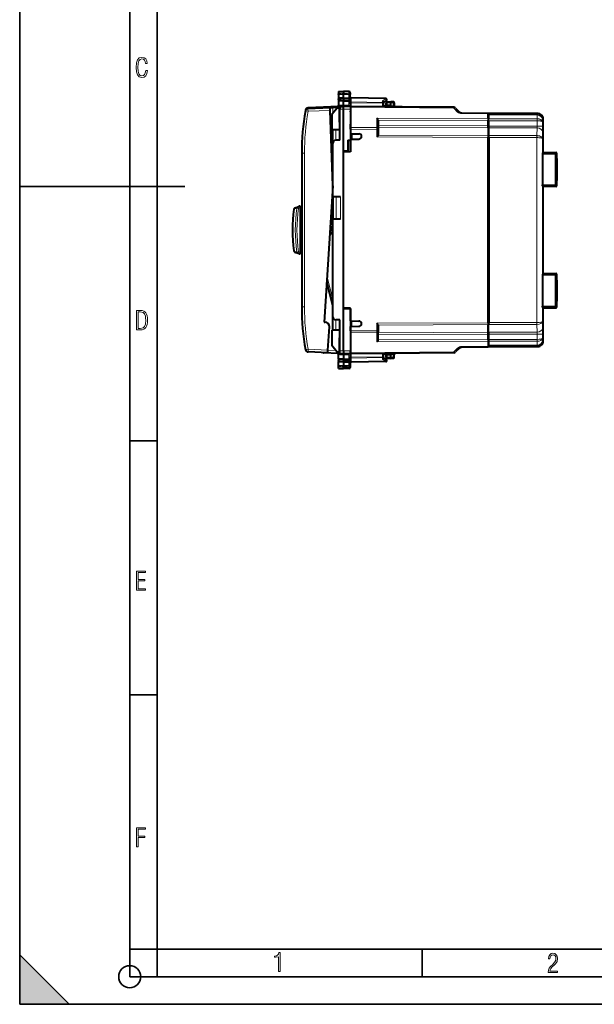
# Model space of a CAD drawing. Extents: x 0 to 420, y 0 to 297.
# Drawn here: x 0 to 104, y 0 to 179 of the extents above; entities that cross this region are included whole.
import ezdxf

# ---------------------------------------------------------------- set-up
doc = ezdxf.new("R2010")
doc.units = 0
doc.linetypes.add('DASHDOT', pattern=[18.5, 12, -3, 0.5, -3])

msp = doc.modelspace()

# ---------------------------------------------------------------- linework, layer by layer
at = {"color": 7, "lineweight": 35}
for p, q in [((0, 0), (0, 297)), ((0, 0), (0, 297)), ((20.000401, 4.99976), (20.000401, 292)), ((25.000401, 9.99976), (25.000401, 287)), ((0, 148.5), (30, 148.5)), ((20.000401, 102.333), (25.000401, 102.333)), ((20.000401, 56.166599), (25.000401, 56.166599)), ((0, 9), (9, 0)), ((0, 0), (0, 9)), ((20.000401, 10), (25.000401, 10)), ((20.000401, 9.99976), (25.000401, 9.99976)), ((25.000401, 9.99976), (410, 9.99976)), ((25.0005, 4.99976), (25.0005, 9.99976)), ((73.125504, 4.99976), (73.125504, 9.99976)), ((20.000401, 4.99976), (167.501007, 4.99976)), ((0, 0), (420, 0)), ((0, 0), (420, 0)), ((0, 0), (9, 0))]:
    msp.add_line(p, q, dxfattribs=at)
at = {"color": 7, "linetype": 'DASHDOT', "lineweight": 18, "ltscale": 0.056355}
for p, q in [((57.758163, 165.242523), (60.012352, 165.242523)), ((57.758163, 115.944084), (60.012352, 115.944084))]:
    msp.add_line(p, q, dxfattribs=at)
at = {"color": 7, "lineweight": 40}
for p, q in [((57.946011, 165.7276), (58.846012, 165.743301)), ((57.946011, 165.7276), (58.846012, 165.743301)), ((57.946011, 165.7276), (58.846012, 165.743301)), ((57.946011, 165.7276), (58.846012, 165.743301)), ((57.946011, 165.7276), (57.946011, 165.407013)), ((57.946011, 165.407013), (57.946011, 165.207916)), ((57.946011, 165.207916), (57.946011, 164.531097)), ((58.846012, 164.534409), (57.946011, 164.531097)), ((57.946011, 164.531097), (57.946011, 164.052505)), ((59.824501, 165.726227), (58.846012, 165.743301)), ((59.824501, 165.726227), (58.846012, 165.743301)), ((58.846012, 165.743301), (58.846012, 165.421036)), ((59.824501, 165.726227), (58.846012, 165.743301)), ((59.824501, 165.726227), (58.846012, 165.743301)), ((58.846012, 165.421036), (58.846012, 165.204956)), ((58.846012, 164.534409), (58.846012, 165.204956)), ((58.846012, 164.534409), (58.846012, 164.043304)), ((58.846012, 164.534409), (59.824501, 164.530807)), ((60.021011, 165.526245), (60.021011, 165.233063)), ((60.021011, 164.465332), (60.021011, 165.233063)), ((66.524506, 164.479782), (60.217522, 164.589874)), ((52.376087, 162.651215), (56.421013, 162.82782)), ((57.946014, 163.004013), (52.395348, 162.761658)), ((56.421013, 162.82782), (56.929737, 162.850021)), ((56.438557, 162.328293), (56.421021, 162.82756)), ((57.696011, 162.743301), (56.696011, 161.551544)), ((56.929737, 162.850021), (57.920513, 162.89328)), ((58.096012, 162.743301), (57.696011, 162.743301)), ((57.921013, 162.743301), (57.921013, 162.893311)), ((57.946011, 164.052505), (57.946011, 163.046539)), ((58.846012, 164.043304), (57.946011, 164.052505)), ((57.946011, 163.046539), (57.946011, 162.743301)), ((57.946011, 163.046539), (58.196011, 163.0233)), ((58.096012, 160.156082), (58.096012, 162.743301)), ((58.196011, 163.015045), (58.196011, 163.252518)), ((58.196011, 163.014923), (58.846012, 163.043304)), ((58.196011, 163.014679), (58.196011, 162.514633)), ((58.846012, 164.043304), (59.824501, 164.053314)), ((58.846012, 163.280838), (58.846012, 164.043304)), ((58.846012, 163.280838), (58.846012, 163.043304)), ((60.121014, 163.032181), (58.846012, 163.043304)), ((59.99826, 163.033249), (59.961472, 163.035599)), ((60.021011, 164.465332), (60.021011, 164.193909)), ((60.021011, 163.615387), (60.021011, 164.193909)), ((78.864227, 162.87973), (60.121014, 163.043304)), ((60.121014, 163.043152), (60.121014, 163.032639)), ((60.121014, 163.031921), (60.121014, 162.532196)), ((66.12101, 163.780807), (66.630119, 164.112198)), ((66.12101, 163.828323), (66.12101, 163.607071)), ((66.12101, 162.990936), (66.12101, 163.607071)), ((67.446014, 163.126434), (66.12101, 163.114868)), ((66.596008, 163.317276), (66.596008, 163.693298)), ((66.796013, 163.893311), (67.446014, 163.893311)), ((67.874504, 163.885818), (67.446014, 163.893311)), ((67.44603, 163.892899), (67.446014, 163.69339)), ((67.446014, 163.326431), (67.446014, 163.69339)), ((67.446014, 163.126831), (67.446014, 163.326431)), ((67.446014, 163.126434), (67.446014, 163.043304)), ((67.446014, 163.043304), (67.446014, 162.97937)), ((68.07074, 163.675385), (68.044342, 163.171753)), ((79.213425, 162.733307), (79.927483, 162.019241)), ((51.924698, 162.348648), (51.90522, 162.236954)), ((56.921013, 148.593307), (56.438557, 162.328293)), ((56.471779, 161.382538), (56.696014, 161.374695)), ((56.696011, 161.551544), (56.696011, 158.793304)), ((58.196014, 161.743301), (58.096012, 161.743301)), ((58.196011, 156.891998), (58.196011, 162.514633)), ((58.846012, 154.907181), (58.846012, 162.54332)), ((60.121014, 162.532196), (60.121014, 156.893311)), ((60.121014, 162.043304), (60.121014, 162.168304)), ((80.276672, 161.872818), (85.12101, 161.830536)), ((85.12101, 161.830322), (85.12101, 161.684097)), ((85.12101, 161.700516), (85.190674, 161.630859)), ((85.12101, 160.830734), (85.12101, 161.684097)), ((85.121017, 161.830536), (94.129738, 161.751923)), ((94.121048, 161.743271), (85.121017, 161.743271)), ((85.193726, 161.484421), (85.190765, 161.630554)), ((85.193726, 161.484421), (85.199745, 160.794601)), ((58.196014, 160.155212), (58.096012, 160.156082)), ((60.121014, 159.239746), (60.121014, 159.841019)), ((60.121014, 158.8862), (60.121014, 159.239746)), ((65.12101, 160.476212), (65.12101, 159.080963)), ((85.12101, 160.830734), (85.12101, 160.477203)), ((85.12101, 160.593307), (85.191025, 160.523285)), ((85.12101, 159.512375), (85.12101, 160.477203)), ((85.12101, 159.158844), (85.12101, 159.512375)), ((85.12101, 159.158844), (85.12101, 157.770355)), ((85.195351, 160.023315), (85.195351, 159.200409)), ((85.195351, 159.200409), (85.196625, 158.846863)), ((85.201019, 160.44104), (85.199745, 160.794601)), ((85.201019, 160.44104), (85.201019, 159.476242)), ((85.202301, 159.122681), (85.201019, 159.476242)), ((85.202301, 159.122681), (85.214417, 157.734207)), ((95.121017, 154.691467), (95.121017, 160.743317)), ((58.196014, 158.793304), (56.696011, 158.793304)), ((56.921013, 156.385208), (56.921013, 158.793304)), ((60.121014, 158.8862), (60.121014, 158.093307)), ((60.121014, 158.093307), (61.647736, 158.06665)), ((60.321011, 158.089798), (60.321011, 157.096786)), ((65.12101, 159.080963), (65.12101, 158.868851)), ((65.12101, 158.868851), (65.12101, 157.89447)), ((85.12101, 157.770355), (85.12101, 157.416809)), ((85.12101, 123.769791), (85.12101, 157.416809)), ((85.196625, 158.846863), (85.208687, 157.464752)), ((85.208687, 157.464752), (85.209969, 157.111191)), ((85.215698, 157.380661), (85.214417, 157.734207)), ((85.215698, 157.380661), (85.215698, 123.805946)), ((56.921013, 146.593307), (56.921013, 156.385208)), ((58.196011, 156.891998), (57.416649, 156.885193)), ((59.621014, 156.893311), (59.621014, 154.91394)), ((59.621014, 156.893311), (60.121014, 156.893311)), ((60.121014, 157.093307), (61.647736, 157.119949)), ((60.121014, 157.093307), (60.121014, 154.768311)), ((85.209969, 157.111191), (85.209969, 124.075409)), ((51.246014, 154.562683), (51.246014, 126.623917)), ((56.921013, 154.668564), (56.716187, 154.424469)), ((59.621014, 154.91394), (58.846012, 154.907181)), ((58.846012, 126.279427), (58.846012, 154.907181)), ((60.121014, 154.768311), (58.846012, 154.746048)), ((58.846012, 126.440559), (58.846012, 154.746048)), ((59.621014, 154.759583), (59.621014, 154.91394)), ((95.007904, 154.585831), (95.006256, 154.386322)), ((95.006256, 154.386322), (95.006256, 148.800293)), ((95.113144, 154.691467), (95.00798, 154.586304)), ((95.113159, 154.691467), (97.419258, 154.691467)), ((97.619263, 153.691483), (97.619263, 154.49147)), ((97.619247, 153.691467), (97.521088, 153.593307)), ((97.521088, 153.593307), (97.521088, 149.593307)), ((97.521088, 153.51712), (97.621017, 153.516251)), ((97.621017, 153.516251), (97.621017, 149.670349)), ((56.921013, 148.593307), (55.323734, 123.893303)), ((95.007904, 148.600769), (95.006256, 148.800293)), ((95.113144, 148.495148), (95.00798, 148.600296)), ((97.419258, 148.495132), (95.113159, 148.495132)), ((95.121017, 132.691467), (95.121017, 148.495132)), ((97.521088, 149.669479), (97.621017, 149.670349)), ((97.521088, 149.593307), (97.619247, 149.495148)), ((97.619263, 148.695129), (97.619263, 149.495117)), ((50.006008, 144.610825), (50.579605, 144.819595)), ((50.579605, 144.819595), (50.797569, 144.898926)), ((50.89756, 144.917007), (51.046013, 144.918304)), ((51.046013, 144.618317), (51.046013, 144.918304)), ((58.322445, 146.593307), (56.921013, 146.593307)), ((56.921013, 146.593307), (56.921013, 142.593307)), ((51.046013, 136.568298), (51.046013, 144.618317)), ((51.246017, 144.291565), (51.046013, 144.293304)), ((51.246014, 144.291565), (51.046013, 144.293304)), ((51.246014, 144.203339), (51.046013, 144.205078)), ((51.046013, 143.464371), (51.246014, 143.463638)), ((51.046013, 143.122238), (51.246014, 143.122971)), ((56.921013, 124.801392), (56.921013, 142.593307)), ((58.322445, 142.593307), (56.921013, 142.593307)), ((51.046013, 138.064362), (51.246014, 138.063644)), ((51.046013, 137.722244), (51.246014, 137.722961)), ((50.006012, 136.57579), (50.579605, 136.367004)), ((50.797569, 136.287674), (50.579605, 136.367004)), ((51.046013, 136.268311), (50.89756, 136.269592)), ((51.246014, 136.983261), (51.046013, 136.981522)), ((51.246014, 136.89505), (51.046013, 136.893311)), ((51.046013, 136.568298), (51.046013, 136.268311)), ((95.007904, 132.585831), (95.006256, 132.386307)), ((95.006256, 132.386307), (95.006256, 126.800293)), ((95.113144, 132.691467), (95.00798, 132.586304)), ((95.113159, 132.691467), (97.419258, 132.691467)), ((97.619263, 131.691483), (97.619263, 132.49147)), ((56.921013, 126.897148), (55.79076, 131.115311)), ((97.619247, 131.691467), (97.521088, 131.593307)), ((97.521088, 131.593307), (97.521088, 127.5933)), ((97.521088, 131.51712), (97.621017, 131.516251)), ((97.621017, 131.516251), (97.621017, 127.670357)), ((55.723068, 130.068466), (56.069641, 130.074509)), ((97.521088, 127.669487), (97.621017, 127.670357)), ((97.619247, 127.49514), (97.521088, 127.5933)), ((97.619263, 126.695129), (97.619263, 127.495125)), ((51.246014, 126.735817), (51.246021, 126.70845)), ((60.121014, 126.418304), (58.846012, 126.440559)), ((60.121014, 126.268303), (58.846012, 126.279427)), ((58.846012, 118.643288), (58.846012, 126.279427)), ((60.121014, 124.0933), (60.121014, 126.418304)), ((60.121014, 126.268303), (60.121014, 118.654411)), ((95.007904, 126.600777), (95.006256, 126.800293)), ((95.113144, 126.49514), (95.00798, 126.600296)), ((95.113159, 126.495132), (97.419258, 126.495132)), ((95.121017, 120.443298), (95.121017, 126.495132)), ((55.323734, 123.893303), (55.523319, 123.880394)), ((56.921013, 122.393303), (56.921013, 124.801392)), ((58.196011, 124.294609), (57.416649, 124.301414)), ((58.196011, 118.671967), (58.196011, 124.294609)), ((60.121014, 124.0933), (61.647736, 124.06665)), ((60.321011, 123.096786), (60.321011, 124.089798)), ((85.12101, 123.769791), (85.12101, 123.416252)), ((85.12101, 122.027771), (85.12101, 123.416252)), ((85.196625, 122.339752), (85.208687, 123.721855)), ((85.202301, 122.063919), (85.214417, 123.452393)), ((85.208687, 123.721855), (85.209969, 124.075409)), ((85.215698, 123.805946), (85.214417, 123.452393)), ((55.995949, 118.792183), (56.270023, 123.030441)), ((58.196014, 122.393303), (56.696011, 122.393303)), ((56.696011, 122.393303), (56.696011, 119.635056)), ((60.121014, 123.0933), (61.647736, 123.119949)), ((60.121014, 122.3004), (60.121014, 123.0933)), ((60.121014, 122.3004), (60.121014, 122.197723)), ((65.12101, 123.292137), (65.12101, 122.317757)), ((65.12101, 122.317757), (65.12101, 122.105637)), ((65.12101, 120.710396), (65.12101, 122.105637)), ((85.12101, 121.674225), (85.12101, 122.027771)), ((85.12101, 120.709404), (85.12101, 121.674225)), ((85.195351, 121.986198), (85.196625, 122.339752)), ((85.195351, 121.986198), (85.195351, 121.1633)), ((85.202301, 122.063919), (85.201019, 121.710365)), ((85.201019, 121.710365), (85.201019, 120.74556)), ((58.196014, 121.031395), (58.096012, 121.030518)), ((58.096012, 118.443306), (58.096012, 121.030518)), ((85.12101, 120.709404), (85.12101, 120.355865)), ((85.12101, 120.5933), (85.191025, 120.663315)), ((85.12101, 120.355865), (85.12101, 119.50251)), ((85.199745, 120.392006), (85.193726, 119.702187)), ((85.201019, 120.74556), (85.199745, 120.392006)), ((55.963688, 118.293304), (52.391079, 118.449287)), ((57.946014, 118.182594), (55.187286, 118.303047)), ((55.963703, 118.293556), (55.995949, 118.792183)), ((57.696011, 118.443306), (56.696011, 119.635056)), ((58.096012, 118.443306), (57.696011, 118.443306)), ((57.946011, 118.140068), (57.946011, 118.443298)), ((57.946011, 118.140068), (58.196011, 118.1633)), ((57.946011, 117.134102), (57.946011, 118.140068)), ((58.196014, 119.443306), (58.096012, 119.443306)), ((58.196011, 118.171936), (58.196011, 118.671967)), ((58.846012, 118.143303), (58.196011, 118.171684)), ((58.196011, 118.171555), (58.196011, 117.93409)), ((60.121014, 118.154427), (58.846012, 118.143303)), ((58.846012, 117.905769), (58.846012, 118.143303)), ((59.961685, 118.151054), (59.99826, 118.153358)), ((60.121014, 119.018303), (60.121014, 118.289742)), ((60.121014, 118.154678), (60.121014, 118.654411)), ((78.864227, 118.30687), (60.121014, 118.143303)), ((60.121014, 118.153961), (60.121014, 118.143303)), ((66.12101, 117.579536), (66.12101, 118.195663)), ((67.446014, 118.060181), (66.12101, 118.071739)), ((67.446014, 118.207222), (67.446014, 118.143303)), ((67.446014, 118.143303), (67.446014, 118.060181)), ((67.446014, 118.059776), (67.446014, 117.860168)), ((68.07074, 117.511215), (68.044342, 118.014847)), ((79.927483, 119.167366), (79.213425, 118.4533)), ((80.276672, 119.313789), (85.12101, 119.356071)), ((85.12101, 119.486092), (85.190674, 119.555756)), ((85.12101, 119.356285), (85.12101, 119.50251)), ((94.121048, 119.443336), (85.121017, 119.443336)), ((85.121017, 119.356071), (94.129738, 119.434685)), ((85.193726, 119.702187), (85.190765, 119.556053)), ((58.846012, 117.143303), (57.946011, 117.134102)), ((57.946011, 117.134102), (57.946011, 116.655502)), ((57.946011, 115.978691), (57.946011, 116.655502)), ((58.846012, 116.652199), (57.946011, 116.655502)), ((58.846012, 117.905769), (58.846012, 117.143303)), ((58.846012, 116.652199), (58.846012, 117.143303)), ((58.846012, 117.143303), (59.824501, 117.133293)), ((58.846012, 116.652199), (59.824501, 116.655792)), ((58.846012, 116.652199), (58.846012, 115.981644)), ((60.021011, 117.571213), (60.021011, 116.992699)), ((60.021011, 116.992699), (60.021011, 116.721283)), ((60.021011, 116.721283), (60.021011, 115.953537)), ((66.524506, 116.706825), (60.217522, 116.596733)), ((66.12101, 117.358284), (66.12101, 117.579536)), ((66.12101, 117.4058), (66.630119, 117.074409)), ((66.596008, 117.493301), (66.596008, 117.869331)), ((67.446014, 117.293304), (66.796013, 117.293304)), ((67.446014, 117.49321), (67.446014, 117.860168)), ((67.446014, 117.49321), (67.44603, 117.293709)), ((67.446014, 117.293304), (67.874504, 117.300781)), ((57.946011, 115.779587), (57.946011, 115.978691)), ((57.946011, 115.459015), (57.946011, 115.779587)), ((57.946011, 115.459015), (58.846012, 115.443306)), ((58.846012, 115.765572), (58.846012, 115.981644)), ((58.846012, 115.443306), (58.846012, 115.765572)), ((59.824501, 115.460381), (58.846012, 115.443306)), ((60.021011, 115.953537), (60.021011, 115.660355))]:
    msp.add_line(p, q, dxfattribs=at)
at = {"color": 7, "lineweight": 18}
for p, q in [((57.946011, 165.407013), (58.846012, 165.421036)), ((57.946011, 165.207916), (58.846012, 165.204956)), ((59.824501, 165.405792), (58.846012, 165.421036)), ((59.824501, 165.20816), (58.846012, 165.204956)), ((59.824501, 165.726227), (59.824501, 165.405792)), ((59.824501, 165.405792), (59.824501, 165.20816)), ((59.824501, 164.530807), (59.824501, 165.20816)), ((59.824501, 164.530807), (59.824501, 164.053314)), ((60.217384, 164.589539), (60.216076, 164.531311)), ((60.216076, 163.848099), (60.216076, 164.531311)), ((66.525948, 164.421173), (60.216076, 164.531311)), ((56.929737, 161.830093), (56.929737, 162.850021)), ((58.846008, 163.280899), (58.196011, 163.252518)), ((59.828804, 163.272247), (58.846012, 163.280838)), ((59.824501, 163.57785), (59.824501, 164.053314)), ((60.217522, 163.706696), (60.021011, 163.706696)), ((60.021011, 163.615387), (60.023163, 163.309814)), ((78.864227, 162.733292), (60.121014, 162.896866)), ((60.216076, 163.848099), (65.925949, 163.748428)), ((60.216076, 163.848099), (60.217522, 163.706696)), ((60.217522, 163.042465), (60.217522, 163.706696)), ((60.217522, 163.706696), (65.9245, 163.607071)), ((65.9245, 162.992661), (65.9245, 163.607071)), ((66.12101, 163.607071), (65.9245, 163.607071)), ((65.925949, 164.030609), (66.525948, 164.421173)), ((65.925949, 164.030609), (65.925949, 163.748428)), ((66.796013, 163.693298), (66.596008, 163.693298)), ((66.796013, 163.32077), (66.596413, 163.317276)), ((66.796013, 163.693298), (66.796013, 163.893311)), ((66.796013, 163.693298), (67.446014, 163.693298)), ((66.796013, 163.32077), (66.796013, 163.693298)), ((67.446014, 163.326431), (66.796013, 163.32077)), ((66.796013, 163.32077), (66.79776, 163.120773)), ((67.877991, 163.685852), (67.446014, 163.69339)), ((67.446014, 163.168198), (67.850677, 163.164673)), ((67.877991, 163.685852), (67.850677, 163.164673)), ((67.850677, 163.164673), (68.04393, 163.171722)), ((78.864227, 162.733292), (79.578293, 162.019226)), ((52.393532, 162.151688), (56.438557, 162.328293)), ((58.196011, 162.514633), (58.846024, 162.543015)), ((60.121014, 162.532196), (58.846012, 162.54332)), ((80.276672, 161.726379), (85.12101, 161.684097)), ((94.008621, 161.630844), (85.190674, 161.630844)), ((94.008621, 161.484421), (85.193726, 161.484421)), ((94.011673, 161.484421), (94.005653, 160.794601)), ((94.008621, 161.630844), (94.121048, 161.743271)), ((94.008621, 161.484421), (94.008621, 161.630844)), ((94.008621, 161.630844), (94.014717, 161.630829)), ((94.008881, 161.484421), (94.011673, 161.484406)), ((94.011673, 161.484406), (94.014648, 161.630524)), ((64.92276, 159.222382), (60.121014, 159.239746)), ((64.92276, 160.903748), (85.12101, 160.830734)), ((64.92276, 160.903748), (64.92276, 159.222382)), ((64.92276, 159.222382), (64.92276, 158.868851)), ((65.114166, 160.54953), (85.12101, 160.477203)), ((65.12101, 159.584671), (85.12101, 159.512375)), ((65.12101, 159.23114), (85.12101, 159.158844)), ((85.191025, 160.523285), (85.12101, 160.523285)), ((85.195351, 160.023315), (85.12101, 160.023315)), ((85.195351, 159.200409), (85.12101, 159.200409)), ((94.005653, 160.794601), (85.199745, 160.794601)), ((94.005653, 160.44104), (85.201019, 160.44104)), ((94.006927, 159.476242), (85.201019, 159.476242)), ((94.003098, 159.122681), (85.202301, 159.122681)), ((94.003098, 159.122681), (93.990982, 157.734207)), ((94.005653, 160.44104), (94.005653, 160.794601)), ((94.006073, 160.794601), (94.008209, 160.794586)), ((94.006073, 160.44104), (94.006821, 160.44104)), ((94.006927, 160.44104), (94.008209, 160.794586)), ((94.006927, 160.44104), (94.006927, 159.476242)), ((95.006897, 159.476242), (94.006927, 159.476242)), ((95.010376, 160.632675), (95.006897, 160.233932)), ((95.006897, 160.233932), (95.006897, 159.476242)), ((95.010376, 160.632675), (95.121017, 160.743317)), ((57.416649, 156.885193), (57.416649, 158.793304)), ((64.92276, 158.868851), (60.121014, 158.8862)), ((64.92276, 158.868851), (64.92276, 157.489822)), ((65.12101, 158.868851), (64.92276, 158.868851)), ((64.92276, 157.489822), (85.12101, 157.416809)), ((65.114166, 157.842682), (85.12101, 157.770355)), ((85.196625, 158.846863), (85.12101, 158.846863)), ((85.208687, 157.464752), (85.12101, 157.464752)), ((93.990982, 157.734207), (85.214417, 157.734207)), ((93.990982, 157.380661), (85.215698, 157.380661)), ((93.990982, 157.380661), (93.990982, 157.734207)), ((93.991409, 157.734207), (93.99353, 157.734207)), ((93.991409, 157.380661), (93.992149, 157.380661)), ((93.992256, 157.380661), (93.99353, 157.734207)), ((93.992256, 123.805946), (93.992256, 157.380661)), ((95.003059, 158.415573), (94.992218, 157.173553)), ((59.825375, 156.893295), (59.825375, 154.763138)), ((85.209969, 157.111191), (85.12101, 157.111191)), ((94.992218, 124.013054), (94.992218, 157.173553)), ((51.74165, 154.562683), (51.246014, 154.562683)), ((51.74165, 154.562683), (51.74165, 126.623917)), ((56.921013, 154.201843), (56.731922, 153.976501)), ((95.006256, 154.386322), (97.314102, 154.386322)), ((95.00798, 154.586304), (97.314102, 154.586304)), ((95.113144, 154.691467), (97.419258, 154.691467)), ((97.314102, 154.586304), (97.419258, 154.691467)), ((97.314102, 154.386322), (97.314102, 154.586304)), ((97.314102, 154.386322), (97.314102, 148.800293)), ((97.314102, 154.386322), (97.514091, 154.386322)), ((97.514091, 154.386322), (97.619247, 154.49147)), ((97.514091, 154.386322), (97.514091, 148.800293)), ((97.619247, 153.691467), (97.619247, 154.49147)), ((95.006256, 148.800293), (97.314102, 148.800293)), ((95.00798, 148.600296), (97.314102, 148.600296)), ((97.419258, 148.495148), (95.113144, 148.495148)), ((97.314102, 148.600296), (97.314102, 148.800293)), ((97.314102, 148.800293), (97.514091, 148.800293)), ((97.314102, 148.600296), (97.419258, 148.495148)), ((97.514091, 148.800293), (97.619247, 148.695129)), ((97.619247, 148.695129), (97.619247, 149.495148)), ((57.51202, 146.593307), (57.51202, 142.593307)), ((58.322445, 146.593307), (58.322445, 142.593307)), ((49.811569, 144.370911), (50.387634, 144.582611)), ((50.679592, 144.537689), (50.387634, 144.582611)), ((50.679592, 144.537689), (50.89756, 144.61702)), ((50.89756, 144.61702), (51.046013, 144.618317)), ((51.246014, 144.23349), (51.046013, 144.234726)), ((51.246014, 143.80336), (51.046013, 143.805099)), ((51.246014, 143.433487), (51.046013, 143.434723)), ((51.246014, 143.153122), (51.046013, 143.151886)), ((51.246014, 138.033493), (51.046013, 138.034729)), ((51.246014, 137.753113), (51.046013, 137.751877)), ((49.811569, 136.815704), (50.387634, 136.603989)), ((50.679592, 136.648926), (50.387634, 136.604004)), ((50.89756, 136.56958), (50.679592, 136.648926)), ((51.046013, 136.568298), (50.89756, 136.56958)), ((51.246014, 137.383255), (51.046013, 137.3815)), ((51.246014, 136.95311), (51.046013, 136.951874)), ((97.314102, 132.386307), (95.006256, 132.386307)), ((97.314102, 132.586304), (95.00798, 132.586304)), ((95.113144, 132.691467), (97.419258, 132.691467)), ((97.419258, 132.691467), (97.314102, 132.586304)), ((97.314102, 132.386307), (97.314102, 132.586304)), ((97.314102, 132.386307), (97.514091, 132.386307)), ((97.314102, 132.386307), (97.314102, 126.800293)), ((97.619247, 132.49147), (97.514091, 132.386307)), ((97.514091, 132.386307), (97.514091, 126.800293)), ((97.619247, 131.691467), (97.619247, 132.49147)), ((56.921013, 128.056259), (55.851143, 132.049057)), ((97.619247, 126.695129), (97.619247, 127.49514)), ((51.74165, 126.623917), (51.246014, 126.623917)), ((97.314102, 126.800293), (95.006256, 126.800293)), ((97.314102, 126.600296), (95.00798, 126.600296)), ((95.113144, 126.49514), (97.419258, 126.49514)), ((97.314102, 126.800293), (97.514091, 126.800293)), ((97.314102, 126.800293), (97.314102, 126.600296)), ((97.419258, 126.49514), (97.314102, 126.600296)), ((97.619247, 126.695129), (97.514091, 126.800293)), ((57.416649, 122.393303), (57.416649, 124.301414)), ((64.92276, 123.696777), (85.12101, 123.769791)), ((64.92276, 123.696777), (64.92276, 122.317757)), ((65.114166, 123.343933), (85.12101, 123.416252)), ((85.209969, 124.075409), (85.12101, 124.075409)), ((85.208687, 123.721855), (85.12101, 123.721855)), ((93.990982, 123.452393), (85.214417, 123.452393)), ((93.990982, 123.805946), (85.215698, 123.805946)), ((93.990982, 123.805946), (93.990982, 123.452393)), ((94.003098, 122.063919), (93.990982, 123.452393)), ((93.991409, 123.805946), (93.992149, 123.805954)), ((93.991409, 123.452393), (93.99353, 123.4524)), ((93.99353, 123.4524), (93.992256, 123.805954)), ((95.003059, 122.771027), (94.992218, 124.013054)), ((64.92276, 122.317757), (60.121014, 122.3004)), ((64.92276, 121.964218), (60.121014, 121.946861)), ((64.92276, 122.317757), (64.92276, 121.964218)), ((65.12101, 122.317757), (64.92276, 122.317757)), ((64.92276, 120.282852), (64.92276, 121.964218)), ((65.12101, 121.955475), (85.12101, 122.027771)), ((65.12101, 121.601936), (85.12101, 121.674225)), ((85.196625, 122.339752), (85.12101, 122.339752)), ((85.195351, 121.986198), (85.12101, 121.986198)), ((94.006927, 121.710365), (85.201019, 121.710365)), ((94.003098, 122.063919), (85.202301, 122.063919)), ((94.006927, 121.710365), (94.006927, 120.74556)), ((95.006897, 121.710365), (94.006927, 121.710365)), ((95.006897, 121.710365), (95.006897, 120.952667)), ((64.92276, 120.282852), (85.12101, 120.355865)), ((65.114166, 120.637085), (85.12101, 120.709404)), ((85.195351, 121.1633), (85.12101, 121.1633)), ((85.191025, 120.663315), (85.12101, 120.663315)), ((94.005653, 120.392006), (85.199745, 120.392006)), ((94.005653, 120.74556), (85.201019, 120.74556)), ((94.005653, 120.74556), (94.005653, 120.392006)), ((94.005653, 120.392006), (94.011673, 119.702187)), ((94.006073, 120.74556), (94.006821, 120.74556)), ((94.006073, 120.392006), (94.008209, 120.392014)), ((94.008209, 120.392014), (94.006927, 120.745567)), ((95.006897, 120.952667), (95.010376, 120.553932)), ((95.010376, 120.553932), (95.121017, 120.443298)), ((51.920624, 118.862633), (52.408524, 118.948807)), ((55.995949, 118.792183), (52.408524, 118.948807)), ((55.187176, 118.327217), (55.187248, 118.303383)), ((57.477818, 118.703323), (55.994392, 118.768097)), ((58.846024, 118.643585), (58.196011, 118.671967)), ((60.121014, 118.654411), (58.846012, 118.643288)), ((78.864227, 118.453316), (60.121014, 118.289742)), ((60.217522, 118.144142), (60.217522, 117.479919)), ((65.9245, 117.579536), (65.9245, 118.193947)), ((66.79776, 118.065834), (66.796013, 117.865845)), ((67.446014, 118.01841), (67.850677, 118.021942)), ((67.850677, 118.021942), (68.04393, 118.014877)), ((67.877991, 117.500755), (67.850677, 118.021942)), ((79.578293, 119.167381), (78.864227, 118.453316)), ((80.276672, 119.460236), (85.12101, 119.50251)), ((94.008621, 119.555756), (85.190674, 119.555756)), ((94.008621, 119.702187), (85.193726, 119.702187)), ((94.008621, 119.702187), (94.008621, 119.555756)), ((94.008621, 119.555756), (94.014717, 119.555779)), ((94.008621, 119.555756), (94.121048, 119.443336)), ((94.008881, 119.702187), (94.011673, 119.702194)), ((94.014648, 119.556076), (94.011673, 119.702194)), ((58.846008, 117.905708), (58.196011, 117.93409)), ((59.828804, 117.914352), (58.846012, 117.905769)), ((59.824501, 117.608765), (59.824501, 117.133293)), ((59.824501, 116.655792), (59.824501, 117.133293)), ((59.824501, 116.655792), (59.824501, 115.978439)), ((60.023163, 117.876793), (60.021011, 117.571213)), ((60.217522, 117.479919), (60.021011, 117.479919)), ((60.217522, 117.479919), (60.216076, 117.338509)), ((60.216076, 117.338509), (65.925949, 117.438179)), ((60.216076, 117.338509), (60.216076, 116.655296)), ((66.525948, 116.765434), (60.216076, 116.655296)), ((60.216076, 116.655296), (60.217449, 116.596817)), ((60.217522, 117.479919), (65.9245, 117.579536)), ((66.12101, 117.579536), (65.9245, 117.579536)), ((65.925949, 117.155991), (65.925949, 117.438179)), ((65.925949, 117.155991), (66.525948, 116.765434)), ((66.596008, 117.493301), (66.796013, 117.493301)), ((66.596413, 117.869331), (66.796013, 117.865845)), ((66.796013, 117.865845), (67.446014, 117.860168)), ((66.796013, 117.493301), (66.796013, 117.865845)), ((67.446014, 117.493301), (66.796013, 117.493301)), ((66.796013, 117.293304), (66.796013, 117.493301)), ((67.446014, 117.49321), (67.877991, 117.500755)), ((57.946011, 115.978691), (58.846012, 115.981644)), ((57.946011, 115.779587), (58.846012, 115.765572)), ((59.824501, 115.978439), (58.846012, 115.981644)), ((59.824501, 115.780815), (58.846012, 115.765572)), ((59.824501, 115.978439), (59.824501, 115.780815)), ((59.824501, 115.780815), (59.824501, 115.460381))]:
    msp.add_line(p, q, dxfattribs=at)
at = {"color": 7, "linetype": 'DASHDOT', "lineweight": 18, "ltscale": 0.062265}
for p, q in [((57.738464, 164.33815), (60.229057, 164.33815)), ((57.738464, 116.848457), (60.229057, 116.848457))]:
    msp.add_line(p, q, dxfattribs=at)
at = {"color": 7, "linetype": 'DASHDOT', "lineweight": 18, "ltscale": 0.006015}
for p, q in [((51.266064, 143.293304), (51.025463, 143.293304)), ((51.266064, 137.893311), (51.025463, 137.893311))]:
    msp.add_line(p, q, dxfattribs=at)
at = {"color": 7, "lineweight": 18}
for points in [[(23.198622, 169.552216), (22.902647, 169.552216), (22.82748, 169.129395), (22.686541, 168.82402), (22.475132, 168.640808), (22.207346, 168.579727), (21.878487, 168.673691), (21.652983, 168.964966), (21.521441, 169.448853), (21.479158, 170.130066), (21.521441, 170.80658), (21.652983, 171.290466), (21.878487, 171.581741), (22.207346, 171.680405), (22.470432, 171.624023), (22.677145, 171.468994), (22.813387, 171.210602), (22.87446, 170.862946), (23.175131, 170.862946), (23.095264, 171.323349), (22.902647, 171.661606), (22.597279, 171.873016), (22.207346, 171.948181), (21.737547, 171.835434), (21.418083, 171.497177), (21.230165, 170.928726), (21.173788, 170.130066), (21.230165, 169.322006), (21.418083, 168.753555), (21.737547, 168.415298), (22.207346, 168.307251), (22.601976, 168.382416), (22.902647, 168.61731), (23.099964, 169.007248)], [(21.209959, 122.479729), (21.938147, 122.479729), (22.267006, 122.49852), (22.53949, 122.573685), (22.760294, 122.695839), (22.93412, 122.879059), (23.060965, 123.118652), (23.150227, 123.419327), (23.201904, 123.790466), (23.220697, 124.232079), (23.201904, 124.668991), (23.150227, 125.040131), (23.065662, 125.340805), (22.93412, 125.580399), (22.760294, 125.758926), (22.53949, 125.881073), (22.262308, 125.956238), (21.938147, 125.979729), (21.209959, 125.979729)], [(21.501234, 122.742813), (21.501234, 125.721336), (21.919355, 125.721336), (22.407946, 125.641472), (22.708616, 125.387779), (22.858952, 124.927383), (22.891838, 124.607918), (22.905931, 124.227379), (22.858952, 123.527382), (22.708616, 123.066978), (22.407946, 122.817986), (21.919355, 122.742813)], [(21.244259, 75.172127), (22.850969, 75.172127), (22.850969, 75.444611), (21.535534, 75.444611), (21.535534, 76.868103), (22.719427, 76.868103), (22.719427, 77.135887), (21.535534, 77.135887), (21.535534, 78.399643), (22.850969, 78.399643), (22.850969, 78.672127), (21.244259, 78.672127)], [(21.244259, 28.569124), (21.535534, 28.569124), (21.535534, 30.265097), (22.719427, 30.265097), (22.719427, 30.532883), (21.535534, 30.532883), (21.535534, 31.79664), (22.850969, 31.79664), (22.850969, 32.069122), (21.244259, 32.069122)], [(47.03595, 5.977674), (47.322525, 5.977674), (47.322525, 9.425997), (47.101723, 9.425997), (47.026554, 9.120627), (46.876217, 8.918613), (46.63662, 8.796467), (46.303062, 8.754185), (46.303062, 8.575661), (46.490982, 8.570963), (47.03595, 8.613245)], [(96.03479, 5.748185), (97.749557, 5.748185), (97.749557, 6.034762), (96.349556, 6.034762), (96.396538, 6.279058), (96.537476, 6.518655), (96.758286, 6.777044), (97.049561, 7.063622), (97.373718, 7.378386), (97.632111, 7.763621), (97.740166, 8.332078), (97.679092, 8.722011), (97.509964, 9.013286), (97.24218, 9.196507), (96.899223, 9.26228), (96.560966, 9.196507), (96.307274, 9.00389), (96.142845, 8.698521), (96.086472, 8.294494), (96.086472, 8.242816), (96.354256, 8.242816), (96.391838, 8.571675), (96.499893, 8.811273), (96.678421, 8.952211), (96.927414, 8.999191), (97.138824, 8.952211), (97.303253, 8.825366), (97.411301, 8.623353), (97.448891, 8.355568), (97.397209, 8.007916), (97.256271, 7.721339), (96.786469, 7.195165), (96.457611, 6.85691), (96.218018, 6.537447), (96.081772, 6.175702)]]:
    msp.add_lwpolyline(points, close=True, dxfattribs=at)
for points in [[(60.021011, 165.233063), (60.018528, 165.259995), (60.011116, 165.286377), (59.999077, 165.311234), (59.975883, 165.34169), (59.930645, 165.376709), (59.872608, 165.399323), (59.824501, 165.405792)], [(60.021011, 165.233063), (60.020645, 165.23175), (60.019989, 165.230881), (60.017693, 165.229126), (60.011871, 165.226532), (59.992645, 165.22168), (59.928425, 165.213928), (59.824501, 165.20816)], [(59.99826, 163.033249), (59.945759, 163.034912), (59.920742, 163.037094), (59.886219, 163.043243), (59.860188, 163.052963), (59.849815, 163.05957), (59.841545, 163.06723), (59.834003, 163.07811), (59.829151, 163.090103), (59.825924, 163.1073), (59.825241, 163.119247), (59.825863, 163.143799), (59.829937, 163.207489), (59.828804, 163.272247)], [(95.006897, 160.233932), (95.004974, 160.245087), (95.000175, 160.256165), (94.992424, 160.267303), (94.981819, 160.27829), (94.952576, 160.299561), (94.924606, 160.31456), (94.89151, 160.328918), (94.851929, 160.34317), (94.807693, 160.356537), (94.722931, 160.377228), (94.628059, 160.395111), (94.525024, 160.410126), (94.44352, 160.419464), (94.359222, 160.427109), (94.184937, 160.437408), (94.006927, 160.44104)], [(95.006897, 160.233932), (95.003235, 160.277893), (94.993462, 160.321472), (94.977707, 160.364395), (94.956154, 160.406326), (94.932327, 160.442551), (94.904297, 160.477585), (94.872299, 160.511276), (94.845848, 160.535568), (94.817398, 160.55896), (94.756683, 160.601791), (94.68959, 160.640762), (94.616913, 160.675644), (94.539406, 160.706253), (94.457855, 160.732452), (94.405174, 160.746521), (94.351379, 160.75882), (94.241188, 160.778015), (94.128601, 160.789917), (94.014847, 160.79454), (94.008209, 160.794586)], [(94.992218, 157.173553), (94.990295, 157.184692), (94.985504, 157.195786), (94.977753, 157.206909), (94.967148, 157.217896), (94.937904, 157.239182), (94.909927, 157.254181), (94.876839, 157.268539), (94.837265, 157.282776), (94.793015, 157.296158), (94.708267, 157.316833), (94.613388, 157.334732), (94.510345, 157.349731), (94.428848, 157.35907), (94.344543, 157.36673), (94.170258, 157.377029), (93.992256, 157.380661)], [(94.992218, 157.173553), (94.988556, 157.217499), (94.97879, 157.261093), (94.963036, 157.304016), (94.941483, 157.345947), (94.917648, 157.382172), (94.889618, 157.417206), (94.857628, 157.450897), (94.831177, 157.475189), (94.802734, 157.498581), (94.742004, 157.541412), (94.674919, 157.580383), (94.602234, 157.615265), (94.524734, 157.645874), (94.443184, 157.672058), (94.390503, 157.686142), (94.336716, 157.698441), (94.226517, 157.717621), (94.11393, 157.729523), (94.000168, 157.734161), (93.99353, 157.734192)], [(59.983231, 118.153152), (59.933182, 118.150764), (59.909573, 118.148033), (59.877586, 118.140869), (59.85437, 118.130234), (59.83839, 118.115471), (59.832058, 118.104446), (59.828102, 118.092491), (59.825615, 118.075539), (59.825203, 118.063828), (59.826042, 118.03981), (59.82999, 117.97757), (59.828804, 117.914352)], [(60.021011, 115.953537), (60.020645, 115.954849), (60.019989, 115.955727), (60.017693, 115.957481), (60.011871, 115.960083), (59.992645, 115.96492), (59.928425, 115.972672), (59.824501, 115.978439)], [(60.021011, 115.953537), (60.018528, 115.926613), (60.011116, 115.90023), (59.999077, 115.875374), (59.975883, 115.844917), (59.930645, 115.809898), (59.872608, 115.787285), (59.824501, 115.780815)]]:
    msp.add_lwpolyline(points, dxfattribs=at)
at = {"color": 7, "lineweight": 40}
for points in [[(60.021011, 164.465332), (60.019104, 164.478485), (60.013004, 164.490021), (60.00248, 164.499939), (59.983246, 164.510086), (59.958302, 164.517883), (59.925804, 164.524078), (59.889923, 164.528122), (59.824501, 164.530807)], [(58.846012, 162.54332), (58.847458, 162.621552), (58.847126, 162.785309), (58.846012, 163.043304)], [(60.021011, 164.193909), (60.019108, 164.17041), (60.013008, 164.148224), (60.002357, 164.127563), (59.987328, 164.109131), (59.961792, 164.088898), (59.930523, 164.073059), (59.895195, 164.061829), (59.857525, 164.055298), (59.824501, 164.053314)], [(66.12101, 163.828323), (66.119965, 163.843201), (66.116867, 163.858429), (66.110947, 163.876053), (66.10273, 163.893524), (66.082115, 163.92485), (66.066956, 163.942505), (66.050064, 163.959106), (66.0121, 163.988724), (65.970177, 164.012787), (65.925949, 164.030609)], [(65.114166, 160.54953), (65.107002, 160.581085), (65.097839, 160.612061), (65.074707, 160.671951), (65.046715, 160.728622), (65.024132, 160.767639), (65.000099, 160.804749), (64.973282, 160.842133), (64.92276, 160.903748)], [(65.114166, 157.842682), (65.10157, 157.805023), (65.084946, 157.766602), (65.065735, 157.728073), (65.022568, 157.651154), (64.991257, 157.599197), (64.92276, 157.489822)], [(65.114166, 123.343933), (65.10157, 123.381577), (65.084946, 123.420006), (65.065735, 123.458534), (65.022568, 123.535454), (64.991257, 123.587402), (64.92276, 123.696777)], [(65.114166, 120.637085), (65.107002, 120.605522), (65.097839, 120.574539), (65.074707, 120.514656), (65.046715, 120.457977), (65.024132, 120.418976), (65.000099, 120.381859), (64.973282, 120.344467), (64.92276, 120.282852)], [(58.846012, 118.643288), (58.847458, 118.565048), (58.847126, 118.401299), (58.846012, 118.143303)], [(60.021011, 116.992699), (60.019108, 117.016205), (60.013008, 117.038376), (60.002357, 117.059036), (59.987328, 117.077477), (59.961792, 117.097717), (59.930523, 117.113556), (59.895195, 117.124779), (59.857525, 117.131317), (59.824501, 117.133293)], [(60.021011, 116.721283), (60.019104, 116.708115), (60.013004, 116.696587), (60.00248, 116.686661), (59.983246, 116.676514), (59.958302, 116.668732), (59.925804, 116.662521), (59.889923, 116.658485), (59.824501, 116.655792)], [(66.12101, 117.358284), (66.119965, 117.343407), (66.116867, 117.328178), (66.110947, 117.310555), (66.10273, 117.293076), (66.082115, 117.261749), (66.066963, 117.24411), (66.050064, 117.227493), (66.0121, 117.197884), (65.970177, 117.173813), (65.925949, 117.155991)]]:
    msp.add_lwpolyline(points, dxfattribs=at)
at = {"color": 7, "lineweight": 35}
msp.add_circle((20.000401, 4.99976), 2, dxfattribs=at)
at = {"color": 7, "lineweight": 40}
for centre, radius, start, end in [((59.821011, 165.526245), 0.2, 359.999999, 89.000001), ((59.821011, 165.526245), 0.2, 359.999999, 89.000001), ((59.821011, 165.526245), 0.2, 359.999999, 89.000001), ((59.821011, 165.526245), 0.2, 359.999999, 89.000001), ((60.221012, 164.789841), 0.2, 180.000005, 269.000003), ((52.417156, 162.262146), 0.5, 92.500002, 170.036467), ((57.746014, 163.195465), 0.2, 272.499997, 359.999949), ((66.396011, 163.317276), 0.2, 270.500001, 360), ((66.520493, 164.277023), 0.202806, 70.878485, 88.866895), ((66.520493, 164.277023), 0.202806, 70.878485, 88.866895), ((66.521011, 164.279816), 0.2, 303.061388, 70.757673), ((66.796013, 163.693298), 0.2, 90.000003, 179.999995), ((67.87101, 163.685852), 0.2, 357, 89.000001), ((68.244072, 163.161285), 0.2, 176.999995, 250.302797), ((78.859863, 162.379761), 0.5, 45.000001, 89.499882), ((79.258942, 162.470764), 0.473388, 124.218847, 146.371664), ((96.246017, 154.562683), 45, 170.180829, 180.000005), ((52.397896, 162.151688), 0.5, 92.500002, 170.180829), ((80.281036, 162.372803), 0.5, 225, 269.5), ((94.121063, 160.743332), 0.999943, 359.999004, 90.000993), ((94.121017, 160.751953), 1, 0, 89.499999), ((64.727989, 160.476517), 0.393019, 359.954757, 10.704583), ((67.26651, 160.159256), 17.928857, 359.565565, 1.16237), ((61.647732, 157.593307), 0.473279, 270.000038, 89.999962), ((64.921974, 157.894424), 0.199039, 344.929963, 0.01344), ((57.421013, 156.385208), 0.5, 90.5, 180.000005), ((97.419258, 148.695129), 0.2, 270.121097, 0.000044), ((50.900177, 144.61702), 0.3, 90.5, 109.999999), ((76.546013, 140.593307), 27.000012, 171.957266, 188.042707), ((50.108612, 144.328918), 0.299997, 109.999759, 171.952116), ((55.821011, 140.593307), 0.966581, 303.281187, 49.318812), ((55.820965, 140.593307), 0.962556, 303.465493, 49.134578), ((50.108612, 136.857697), 0.299998, 188.045753, 250.000159), ((50.900177, 136.56958), 0.3, 250.000001, 269.5), ((97.419258, 132.49147), 0.2, 0.1211, 90.000043), ((96.246017, 126.623917), 45, 180.000005, 189.931705), ((55.471691, 123.082062), 0.8, 356.3, 86.3), ((57.421013, 124.801392), 0.5, 180.000005, 269.5), ((61.647732, 123.5933), 0.473279, 270.000038, 89.999962), ((64.921974, 123.292183), 0.199039, 359.98656, 15.070037), ((64.727989, 120.710083), 0.393019, 349.295417, 0.045243), ((67.26651, 121.027351), 17.928857, 358.83763, 0.434435), ((94.121063, 120.443275), 0.999943, 269.999007, 0.000996), ((94.121017, 120.434647), 1, 270.500001, 360), ((52.412888, 118.948807), 0.5, 189.931705, 267.499998), ((55.196011, 118.502853), 0.2, 239.075134, 267.499998), ((57.746014, 117.991142), 0.2, 0.000051, 87.500003), ((66.396011, 117.869331), 0.2, 360, 89.499999), ((68.244072, 118.025314), 0.2, 109.705617, 183.000005), ((78.859863, 118.806854), 0.5, 270.500001, 314.999934), ((79.258942, 118.715843), 0.473388, 213.628349, 235.781112), ((80.281036, 118.813812), 0.5, 90.5, 135.000014), ((60.221012, 116.396767), 0.2, 91.000004, 179.999991), ((66.521011, 116.906792), 0.2, 270.999999, 56.938612), ((66.796013, 117.493301), 0.2, 180.000005, 269.999997), ((67.87101, 117.500755), 0.2, 270.999999, 3), ((59.821011, 115.660355), 0.2, 270.999999, 0.000001)]:
    msp.add_arc(centre, radius, start, end, dxfattribs=at)
at = {"color": 7, "lineweight": 18}
for centre, radius, start, end in [((70.626762, 163.576965), 10.802257, 179.995333, 181.616387), ((52.624126, 163.235138), 7.399471, 358.435094, 0.578281), ((96.241653, 154.562683), 44.5, 170.180829, 179.999995), ((80.2854, 162.726334), 1, 224.999959, 269.499898), ((94.009171, 160.629364), 1.001373, 0.189274, 89.682426), ((79.519257, 159.451584), 14.487637, 358.699163, 0.097515), ((-35.356968, 159.402222), 130.363829, 359.566359, 0.032531), ((76.519318, 140.593307), 26.434434, 171.320146, 188.679854), ((76.5168, 140.593307), 26.136549, 171.320078, 188.679922), ((50.681736, 136.645844), 0.297005, 188.099329, 249.883506), ((96.241653, 126.623917), 44.5, 180.000005, 189.931705), ((79.519241, 121.735023), 14.487652, 359.902486, 1.300836), ((-35.357006, 121.784386), 130.36386, 359.967469, 0.433641), ((94.009171, 120.557243), 1.001373, 270.317574, 359.810726), ((52.624123, 117.951477), 7.399472, 359.421719, 1.564906), ((80.2854, 118.460266), 1.000004, 90.500068, 134.999918), ((70.627319, 117.609612), 10.802814, 178.383518, 180.004489)]:
    msp.add_arc(centre, radius, start, end, dxfattribs=at)
for centre, major_axis, ratio, start_param, end_param in [((60.221012, 164.672668), (0.200001, 0), 0.706999, 3.1415926536, 4.6877088033), ((52.417156, 162.262146), (0.021809, -0.499527), 0.008718, 3.1415926536, 3.816168874), ((59.821011, 163.615387), (0.200001, 0), 0.187796, 4.7298422729, 6.2831853072), ((59.825314, 163.309814), (0.199921, 0.005669), 0.1882, 4.7245149685, 6.1337091567), ((60.221012, 163.989456), (0.200001, 0), 0.706999, 3.1415926536, 4.6877088033), ((65.921013, 163.607071), (0.00349, 0.199966), 0.01745, 4.7126935669, 5.4977871438), ((65.921013, 163.607071), (0.200001, 0), 0.706999, 0, 1.5461161497), ((66.521011, 164.279816), (0.00349, 0.199966), 0.01745, 5.4977871438, 6.2831853072), ((66.521011, 164.279816), (0.109108, -0.167618), 0.498226, 0, 2.1881549244), ((67.857658, 163.164673), (-0.001747, -0.199989), 0.034898, 4.7126935661, 5.961040895), ((67.87101, 163.685852), (-0.00349, -0.199966), 0.034894, 1.571405407, 3.1415926536), ((67.87101, 163.685852), (-0.199726, 0.010468), 0.001828, 3.1415926536, 4.677530253), ((52.397896, 162.151688), (0.492676, -0.085266), 0.001488, 3.1415926536, 4.7037901748), ((52.417156, 162.262146), (0.492458, -0.08651), 0.00151, 3.1415926536, 3.360102191), ((52.397896, 162.151688), (0.021809, -0.499527), 0.008718, 3.1415926536, 4.7120083342), ((79.573929, 161.66568), (0.353554, 0.353554), 0.572571, 0, 1.040079663), ((80.272308, 161.372833), (0.004364, 0.499985), 0.003615, 5.497816971, 6.2831840901), ((94.010406, 160.632675), (0.999886, -0.015236), 0.851714, 0.0178840479, 1.5825129433), ((64.921013, 159.080963), (0.200001, 0), 0.707107, 0, 1.5620696805), ((94.003098, 158.415573), (0.999962, -0.008728), 0.707093, 0.0123412632, 1.5769669584), ((97.314102, 154.386322), (-0.141422, 0.141418), 0.999924, 3.9270288932, 5.4977490676), ((97.314102, 148.800293), (-0.141422, -0.141418), 0.999924, 0.7854362396, 2.356156414), ((97.419258, 148.695129), (-0.141422, -0.141418), 0.999924, 0.7854362396, 2.356156414), ((50.682213, 144.537689), (0.102608, -0.281906), 0.991298, 3.1415926536, 4.2156538674), ((50.682213, 144.537689), (0.102608, -0.281906), 0.0082, 3.1415926536, 4.709404325), ((50.900177, 144.61702), (0.102608, -0.281906), 0.0082, 3.1415926536, 4.709404325), ((50.900177, 144.61702), (-0.002617, 0.299988), 0.008726, 0, 1.5707201744), ((50.682213, 136.648926), (0.102608, 0.281906), 0.0082, 1.5737809821, 3.1415926536), ((50.900177, 136.56958), (0.102608, 0.281906), 0.0082, 1.5737809821, 3.1415926536), ((50.900177, 136.56958), (0.002617, 0.299988), 0.008726, 1.5708724792, 3.1415926536), ((97.314102, 132.386307), (0.141422, -0.141418), 0.999924, 0.7854362396, 2.356156414), ((97.419258, 132.49147), (0.141422, -0.141418), 0.999924, 0.7854362396, 2.356156414), ((97.314102, 126.800293), (0.141422, 0.141418), 0.999924, 3.9270288932, 5.4977490676), ((93.992256, 124.013054), (1, 0.001884), 0.207104, 4.7119992448, 6.274067505), ((93.992256, 124.013054), (0.999985, 0.006088), 0.560649, 4.710251744, 6.2723217963), ((64.921013, 122.105637), (0.200001, 0), 0.707107, 4.7211156246, 6.2831853072), ((94.003098, 122.771027), (0.999962, 0.008728), 0.707093, 4.7062183488, 6.270844044), ((94.006927, 120.952667), (1, 0.001884), 0.207104, 4.7119992444, 6.2740675093), ((94.006927, 120.952667), (0.999985, 0.006088), 0.560649, 4.7102517432, 6.272321801), ((94.010406, 120.553932), (0.999886, 0.015236), 0.851714, 4.7006723632, 6.2653012604), ((52.412888, 118.948807), (0.021809, 0.499527), 0.008718, 1.5711769729, 3.1415926536), ((67.857658, 118.021942), (-0.001747, 0.199989), 0.034898, 0.3223000007, 1.5704917751), ((79.573929, 119.52092), (0.353554, -0.353554), 0.572571, 5.2431046648, 6.2831853072), ((80.272308, 119.813774), (0.004364, -0.499985), 0.003615, 0, 0.7853666195), ((59.821011, 117.571213), (-0.200001, 0), 0.187796, 3.1415926536, 4.6949356879), ((59.825314, 117.876793), (0.199921, -0.005669), 0.1882, 0.1494758937, 1.5586703353), ((60.221012, 117.197151), (0.200001, 0), 0.706999, 1.5954765042, 3.1415926536), ((60.221012, 116.513939), (0.200001, 0), 0.706999, 1.5954765039, 3.1415926536), ((65.921013, 117.579536), (-0.00349, 0.199966), 0.01745, 3.926990817, 4.7120843939), ((65.921013, 117.579536), (0.200001, 0), 0.706999, 4.7370691574, 6.2831853072), ((66.521011, 116.906792), (-0.00349, 0.199966), 0.01745, 3.1415926536, 3.926990817), ((66.521011, 116.906792), (-0.109108, -0.167618), 0.498226, 0.9534377292, 3.1415926536), ((67.87101, 117.500755), (0.00349, -0.199966), 0.034894, 0, 1.5701872466), ((67.87101, 117.500755), (0.199726, 0.010468), 0.001828, 4.7472477078, 6.2831853072)]:
    msp.add_ellipse(centre, major_axis=major_axis, ratio=ratio, start_param=start_param, end_param=end_param, dxfattribs=at)
at = {"color": 7, "lineweight": 40}
for centre, major_axis in [((97.419258, 154.49147), (-0.141422, 0.141418)), ((97.419258, 126.695129), (0.141422, 0.141418))]:
    msp.add_ellipse(centre, major_axis=major_axis, ratio=0.999924, start_param=3.9270288932, end_param=5.4977490676, dxfattribs=at)
at = {"color": 7, "lineweight": 5}
msp.add_solid([(0, 0), (9, 0), (0, 9)], dxfattribs=at)

doc.saveas('drawing.dxf')
